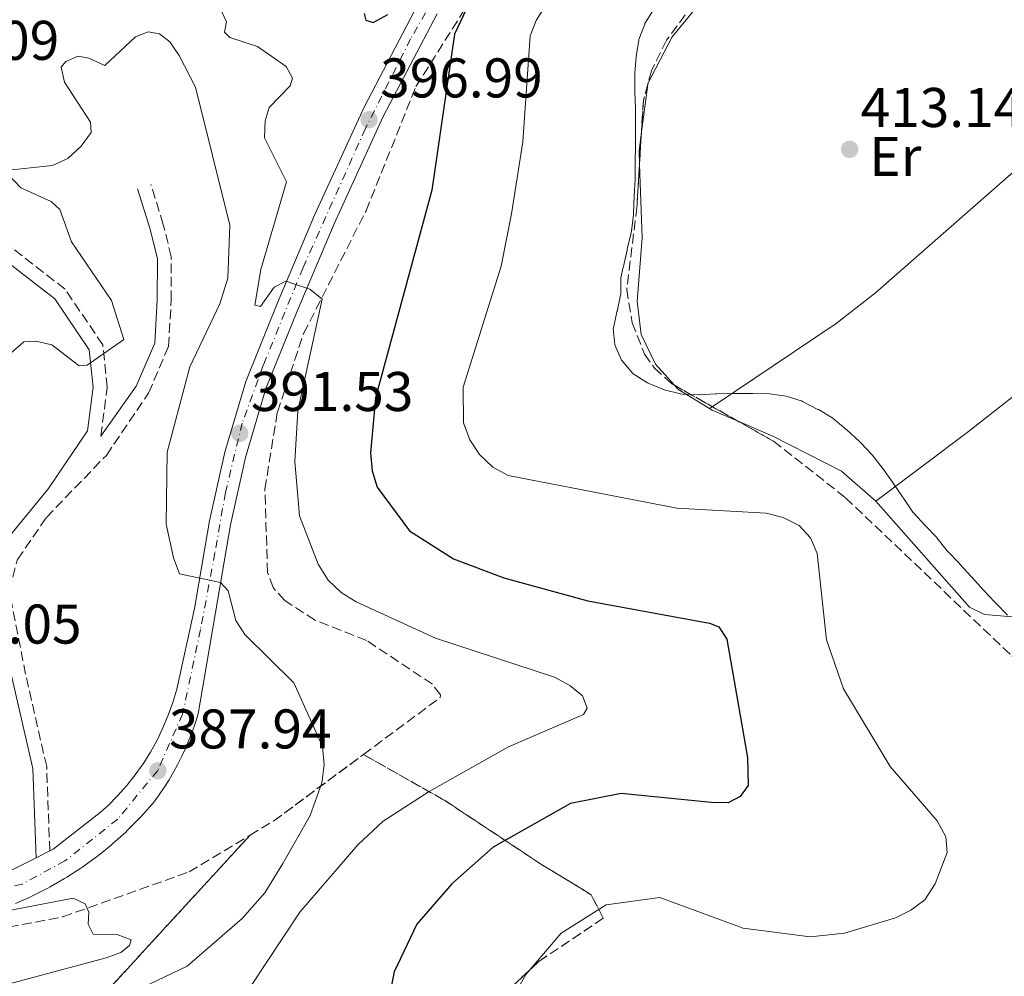
# Model space of a CAD drawing. Units: metres. Extents: x 615222 to 618700, y 4671546 to 4673915.
# Drawn here: x 615442 to 615619, y 4672493 to 4672665 of the extents above; entities that cross this region are included whole.
import ezdxf
from ezdxf.enums import TextEntityAlignment as Align

# ---------------------------------------------------------------- set-up
doc = ezdxf.new("R2010")
doc.units = ezdxf.units.M
doc.header["$MEASUREMENT"] = 0
doc.linetypes.add('DGN Style 3', pattern=[2.435890702152634, 1.739921930109024, -0.6959687720436097])
doc.linetypes.add('DGN Style 4', pattern=[2.7856150101045474, 1.391937544087219, -0.6959687720436097, 0.001739921930109024, -0.6959687720436097])
for name, color, linetype, lineweight in [('Barranco lineal', 142, 'DGN Style 3', 13), ('Camino', 7, 'DGN Style 3', 0), ('Cota de punto acotado terreno', 7, 'Continuous', 0), ('Curva de nivel directora', 30, 'Continuous', 30), ('Curva de nivel intermedia', 30, 'Continuous', 0), ('Eje pista sin pavimentar', 7, 'DGN Style 4', 0), ('Etiqueta de uso rústico', 92, 'Continuous', 0), ('Linea de separación interior de zonas arboladas', 92, 'DGN Style 3', 0), ('Línea de cambio de uso (parcela vista)', 92, 'Continuous', 0), ('Línea de pista sin pavimentar', 7, 'Continuous', 0), ('Margen derecho', 7, 'Continuous', 0), ('Pista sin pavimentar', 9, 'Continuous', 0), ('Punto acotado terreno (símbolo)', 7, 'Continuous', 0), ('Zona arbolada', 92, 'DGN Style 3', 0)]:
    doc.layers.add(name, color=color, linetype=linetype, lineweight=lineweight)
doc.styles.add('Style-Arial', font='arial.ttf')

# ---------------------------------------------------------------- blocks, each defined once
blk = doc.blocks.new('5PATER')
at = {"layer": 'Barranco lineal', "linetype": 'Continuous', "lineweight": 0}
h = blk.add_hatch(color=51, dxfattribs=at)
edge = h.paths.add_edge_path()
edge.add_ellipse((0, 0), major_axis=(-0.1095731443231308, -0.1110710700762829), ratio=0.9994222409660317, start_angle=0, end_angle=360)

msp = doc.modelspace()

# ---------------------------------------------------------------- linework, layer by layer
at = {"layer": 'Camino', "color": 7, "linetype": 'DGN Style 3', "lineweight": 0}
for points in [[(615456.6000000017, 4672590.160000001, 388.7400000000054), (615457.7399999973, 4672598.920000004, 389.8000000000029), (615456.9400000017, 4672606.530000002, 389.9499999999972), (615450.1700000013, 4672616.5, 390.7100000000063), (615440.6900000018, 4672623.86, 393.1399999999995), (615430.1900000009, 4672629.739999999, 393.9199999999984), (615418.0100000014, 4672649.88, 393.4400000000023), (615403.6399999993, 4672664.25, 394.3600000000007), (615390.4299999992, 4672677.880000001, 394.6600000000035), (615384.05, 4672691.489999998, 396.3300000000017), (615382.1900000004, 4672702.460000001, 396.6300000000048), (615381.8399999995, 4672704.199999999, 396.3600000000006)], [(615447.4299999987, 4672515.79, 386.0099999999949), (615446.8799999988, 4672530.88, 386.4600000000065), (615443.1000000013, 4672547.440000002, 385.25), (615440.1499999987, 4672562.530000002, 386.9199999999984), (615441.6499999985, 4672568.039999999, 388.7400000000054), (615446.8200000006, 4672575.570000002, 388.3300000000017), (615457.5799999986, 4672586.700000001, 388.7400000000054), (615465.1700000014, 4672597.870000003, 388.7400000000054), (615468.73, 4672606.230000001, 388.8899999999994), (615469.2199999995, 4672614.52, 389.0399999999937), (615469.2300000006, 4672622.300000001, 388.8899999999994), (615467.7899999989, 4672628.120000001, 389.0399999999937), (615465.5799999983, 4672635.260000003, 389.4199999999984)]]:
    msp.add_polyline3d(points, dxfattribs=at)
at = {"layer": 'Curva de nivel directora', "color": 30, "linetype": 'Continuous', "lineweight": 30, "elevation": 400, "flags": 128}
for points in [[(615525.2599999999, 4672673.380000001), (615520.0499999997, 4672662.240000002), (615515.9799999994, 4672634.260000001), (615505.8799999986, 4672597.01), (615504.9499999988, 4672587.180000002), (615505.2599999994, 4672583.930000002), (615506.1699999992, 4672581.020000001), (615511.9600000005, 4672573.189999999), (615519.8300000007, 4672568.150000001), (615528.8799999986, 4672564.750000001)], [(615503.8099999989, 4672665.940000001), (615504.1299999985, 4672664.720000002), (615505.4400000006, 4672664.300000002), (615508.0699999991, 4672665.760000002)], [(615528.8799999986, 4672564.750000001), (615543.9199999992, 4672560.590000002), (615565.7500000001, 4672556.580000003), (615567.4199999998, 4672555.949999999), (615568.8599999994, 4672553.720000001), (615572.5899999999, 4672532.5), (615572.6900000004, 4672527.52), (615571.28, 4672525.500000002), (615569.1399999987, 4672524.400000001), (615566.0599999987, 4672524.460000002), (615549.9299999997, 4672526.08), (615540.8199999989, 4672524.25), (615526.980000001, 4672516.460000004), (615519.5600000002, 4672509.84), (615513.2500000002, 4672502.610000002), (615509.1899999989, 4672494.080000003), (615507.3200000003, 4672484.430000001)]]:
    msp.add_lwpolyline(points, dxfattribs=at)
at = {"layer": 'Curva de nivel intermedia', "color": 30, "linetype": 'Continuous', "lineweight": 0, "flags": 128}
for points, elevation in [([(615536.3500000008, 4672667.369999998), (615534.650000002, 4672664.699999999), (615533.5700000003, 4672661.899999999), (615532.2800000005, 4672642.949999999)], 405.0000000000001), ([(615555.7900000003, 4672666.689999999), (615554.190000002, 4672664.149999999), (615554.1500000019, 4672664.050000002), (615553.07, 4672661.249999999), (615553.060000001, 4672661.179999999), (615552.6200000007, 4672658.220000001), (615552.6200000007, 4672658.210000001), (615552.3700000005, 4672655.220000001), (615552.3700000005, 4672654.890000001), (615552.3900000005, 4672651.890000001), (615552.3900000005, 4672651.81), (615552.5100000012, 4672648.81), (615552.5200000001, 4672648.699999998), (615552.5100000012, 4672645.699999998), (615552.5100000012, 4672645.59), (615552.4800000021, 4672642.59), (615552.4700000009, 4672642.300000001), (615552.4400000018, 4672639.300000002), (615552.4400000018, 4672639.279999999), (615552.4100000006, 4672636.279999999), (615552.4100000006, 4672636.239999999), (615552.280000001, 4672633.239999999), (615552.280000001, 4672633.159999999), (615552.1300000012, 4672630.159999999), (615552.12, 4672629.869999999), (615551.7700000014, 4672626.890000001), (615551.6999999998, 4672626.579999999), (615551.0200000004, 4672623.659999999)], 410.0000000000001), ([(615478.2800000008, 4672666.26), (615479.1100000001, 4672664.409999999), (615478.7600000014, 4672662.609999999), (615479.7600000005, 4672661.600000001), (615484.6900000013, 4672659.999999999), (615489.8500000001, 4672656.409999999), (615490.9600000011, 4672654.34), (615490.5499999997, 4672652.949999999), (615486.8000000013, 4672649.050000001), (615486.0400000013, 4672646.669999998), (615485.9500000019, 4672643.66), (615489.9100000005, 4672635.74), (615485.3200000017, 4672620.029999999), (615484.1900000006, 4672613.659999999), (615485.2099999998, 4672613.390000001), (615487.6799999997, 4672616.849999999), (615489.7800000008, 4672617.96), (615494.0999999992, 4672616.5), (615496.3000000009, 4672614.71), (615491.900000002, 4672594.699999998), (615491.3900000001, 4672585.579999999), (615492.2500000007, 4672575.84), (615495.57, 4672567.199999998), (615497.3500000014, 4672564.3), (615499.6700000016, 4672562.109999999), (615502.4000000006, 4672560.439999999)], 395.0000000000001), ([(615440.6100000013, 4672637.88), (615447.9000000004, 4672638.680000001), (615450.6500000019, 4672639.949999999), (615453.05, 4672642.149999999), (615454.8300000015, 4672644.569999999), (615454.750000001, 4672646.470000001), (615450.0599999994, 4672653.62), (615449.4600000004, 4672656.310000001), (615450.320000001, 4672657.319999999), (615452.5200000004, 4672658.269999999), (615454.4400000004, 4672657.909999999), (615457.3000000014, 4672656.609999998), (615462.790000001, 4672661.720000001), (615465.0700000009, 4672662.63), (615467.0900000016, 4672662.279999999), (615468.9500000011, 4672660.84), (615470.67, 4672658.380000001), (615473.6000000003, 4672652.71), (615479.7600000005, 4672627.949999998), (615479.3700000015, 4672618.500000001), (615477.9400000012, 4672613.869999999), (615472.5400000009, 4672602.589999998), (615468.4900000007, 4672587.3), (615468.3299999998, 4672574.359999998), (615469.6300000007, 4672568.31), (615470.7200000014, 4672565.470000001), (615478.0300000005, 4672563.88), (615479.4299999997, 4672562.390000001), (615480.810000001, 4672557.069999999), (615482.4400000006, 4672554.560000001), (615491.2000000002, 4672545.909999998), (615496.3500000001, 4672534.489999999), (615496.6699999997, 4672531.220000002), (615496.2600000006, 4672527.96), (615494.1300000005, 4672522.130000001), (615489.24, 4672513.499999999), (615485.99, 4672508.25), (615481.950000001, 4672503.659999999), (615472.0900000016, 4672495.09), (615457.6800000013, 4672488.21)], 390), ([(615532.2800000005, 4672642.949999999), (615530.250000001, 4672629.980000001), (615528.4000000004, 4672620.630000001), (615521.5700000018, 4672598.9), (615521.65, 4672592.55), (615522.8000000013, 4672589.479999999), (615524.5400000003, 4672586.83), (615526.8899999993, 4672584.609999998), (615529.6600000008, 4672583.09), (615559.9000000008, 4672577.220000002), (615575.9200000003, 4672576.32), (615578.9800000002, 4672575.539999999), (615581.8400000012, 4672574.119999999), (615583.8600000018, 4672571.899999999), (615585.050000001, 4672569.099999999), (615586.7200000007, 4672553.59), (615589.7800000006, 4672544.859999998), (615598.1400000001, 4672530.88), (615606.6200000005, 4672521.149999999), (615608.1700000018, 4672518.319999999), (615608.3900000007, 4672515.49), (615606.2500000016, 4672509.88), (615604.3600000007, 4672507.019999999), (615601.890000001, 4672505.15), (615599.1000000013, 4672503.749999999), (615589.9600000016, 4672501.02), (615583.8300000007, 4672500.34), (615571.7899999997, 4672501.9), (615556.8400000008, 4672507.41), (615547.2400000007, 4672506.119999998), (615539.1700000016, 4672501.04), (615532.8000000013, 4672493.59), (615529.7100000001, 4672488.09)], 405.0000000000001), ([(615438.07, 4672603.02), (615442.7600000015, 4672607.07), (615444.9100000019, 4672607.199999999), (615447.8300000011, 4672606.539999999), (615452.7100000003, 4672602.74), (615454.140000001, 4672602.869999998), (615460.7400000015, 4672607.45), (615458.5100000007, 4672614.449999998), (615451.3500000014, 4672624.969999999), (615449.2600000014, 4672630.759999998), (615447.7100000002, 4672632.23), (615442.2600000009, 4672634.67), (615440.0999999995, 4672636.919999998)], 390), ([(615551.0200000004, 4672623.659999999), (615550.9900000013, 4672623.489999999), (615550.3299999996, 4672620.56), (615550.3000000005, 4672620.430000001), (615549.8899999993, 4672618.539999999), (615549.8500000013, 4672615.539999999), (615549.8200000002, 4672615.4), (615549.1800000007, 4672612.470000001), (615549.1699999997, 4672612.430000001), (615548.5199999991, 4672609.5), (615548.5100000004, 4672609.49), (615548.7600000005, 4672606.5), (615549.99, 4672603.769999999), (615550.0700000003, 4672603.65), (615552.0199999994, 4672601.369999998), (615552.1, 4672601.300000001), (615554.6300000001, 4672599.699999998), (615554.770000001, 4672599.630000001), (615557.5400000003, 4672598.480000001), (615557.640000001, 4672598.449999999), (615560.5500000011, 4672597.74), (615560.8799999997, 4672597.699999998), (615563.8800000015, 4672597.57), (615563.9300000007, 4672597.57), (615566.9200000013, 4672597.720000001), (615567.1000000002, 4672597.720000001), (615570.1, 4672597.779999998), (615570.1800000003, 4672597.779999998), (615573.1799999999, 4672597.77), (615573.5100000007, 4672597.77), (615576.5100000004, 4672597.710000001), (615576.5199999993, 4672597.710000001), (615579.5000000009, 4672597.34), (615579.53, 4672597.329999999), (615582.3799999999, 4672596.399999999), (615582.4300000013, 4672596.369999998), (615585.1000000001, 4672595.009999999), (615585.2900000003, 4672594.91), (615587.8700000017, 4672593.38), (615587.9299999998, 4672593.33), (615590.240000001, 4672591.42), (615590.4600000001, 4672591.23), (615592.6700000007, 4672589.199999999), (615592.8700000019, 4672588.999999999), (615594.9200000016, 4672586.810000001), (615594.9400000017, 4672586.779999999), (615596.7900000003, 4672584.42), (615596.8500000006, 4672584.350000001), (615598.5600000004, 4672581.88), (615598.6900000002, 4672581.699999998), (615600.4000000021, 4672579.239999999), (615600.5600000009, 4672579.01), (615602.2500000007, 4672576.54), (615602.4000000004, 4672576.329999999), (615604.4200000011, 4672574.119999999), (615604.4299999999, 4672574.11), (615606.5100000009, 4672571.949999998), (615606.530000001, 4672571.929999999), (615608.4100000008, 4672569.590000001), (615608.4700000011, 4672569.519999999), (615610.530000002, 4672567.34), (615610.6900000006, 4672567.17), (615612.7100000014, 4672564.949999998), (615612.85, 4672564.800000001), (615614.8400000016, 4672562.560000001), (615614.8800000016, 4672562.519999999), (615616.9699999993, 4672560.359999999), (615617.1300000002, 4672560.199999998), (615619.1900000012, 4672558.019999999)], 410.0000000000001), ([(615502.4000000006, 4672560.439999999), (615516.6200000008, 4672553.929999999), (615537.9500000012, 4672546.939999999), (615540.6900000017, 4672545.449999998), (615543.0099999994, 4672543.57), (615543.8299999997, 4672541.369999999), (615543.1600000014, 4672540.210000001), (615529.7000000011, 4672534.42), (615515.480000001, 4672526.4), (615507.2500000009, 4672521.099999998), (615502.7000000002, 4672516.849999999), (615492.310000001, 4672504.800000002), (615483.5100000012, 4672491.539999999)], 395.0000000000001), ([(615437.9400000003, 4672504.649999999), (615451.6100000006, 4672507.289999999), (615453.7699999998, 4672506.279999999), (615454.4500000017, 4672504.770000001), (615454.3100000008, 4672502.630000001), (615455.2400000006, 4672500.81), (615459.5299999999, 4672500.779999998), (615462.0600000002, 4672499.819999999), (615461.7200000003, 4672498.8), (615460.2000000004, 4672497.529999998), (615457.5400000005, 4672496.619999998), (615405.1400000012, 4672482.539999999)], 385)]:
    msp.add_lwpolyline(points, dxfattribs=dict(at, elevation=elevation))
at = {"layer": 'Eje pista sin pavimentar', "color": 7, "linetype": 'DGN Style 4', "lineweight": 0}
msp.add_polyline3d([(615522.03, 4672678.56, 400.1199999999954), (615512.1599999995, 4672661.399999999, 398.6399999999994), (615504.0500000003, 4672645.289999999, 396.8999999999942), (615492.8599999987, 4672620.36, 395.2899999999937), (615485.7899999988, 4672602.989999998, 393.4900000000052), (615481.9499999988, 4672592.49, 391.8399999999966), (615478.9299999991, 4672580.010000004, 391.2299999999959), (615477.0599999982, 4672569.190000002, 390.4400000000024), (615474.480000001, 4672555.469999999, 389.520000000004), (615471.2600000001, 4672540.289999999, 388.3300000000017), (615466.7899999976, 4672530.2, 387.9299999999931), (615459.6200000015, 4672521.460000004, 387.3200000000071), (615450.16, 4672513.980000001, 385.8099999999977), (615442.4699999989, 4672509.820000002, 385.3200000000069), (615434.8299999967, 4672508.020000001, 384.7700000000041)], dxfattribs=at)
at = {"layer": 'Linea de separación interior de zonas arboladas', "color": 92, "linetype": 'DGN Style 3', "lineweight": 0}
msp.add_polyline3d([(615503.7000000002, 4672533.060000001, 391.2299999999959), (615518.3200000003, 4672524.779999999, 393.6600000000035), (615535.54, 4672513.41, 403.6699999999983), (615544.5300000003, 4672507.91, 405.1900000000023), (615546.7100000001, 4672503.689999999, 406.1000000000058), (615535.1699999999, 4672495.960000001, 405.1900000000023), (615515.0300000003, 4672477.039999999, 402.7599999999948), (615496.0300000003, 4672457.710000001, 401.2400000000052), (615481.25, 4672440.57, 400.3300000000018), (615463.6699999999, 4672434.869999999, 399.4199999999983), (615450.54, 4672441.980000001, 397.8999999999942), (615444.79, 4672456.9, 396.3899999999995), (615446.9400000004, 4672468.99, 395.1699999999983), (615453.3700000001, 4672485.930000001, 393.0500000000029), (615483.3499999996, 4672518.57, 388.7200000000012)], dxfattribs=at)
at = {"layer": 'Línea de cambio de uso (parcela vista)', "color": 92, "linetype": 'Continuous', "lineweight": 0, "extrusion": (-0.06018095671762394, 0.0002701492265326583, 0.9981874470598932), "elevation": -35372.73087889575, "flags": 128}
msp.add_lwpolyline([(-4675396.766683065, 593540.1826863041), (-4675377.84725009, 593524.729448589), (-4675369.455641481, 593520.4390980748)], dxfattribs=at)
at = {"layer": 'Línea de cambio de uso (parcela vista)', "color": 92, "linetype": 'Continuous', "lineweight": 0, "extrusion": (-0.0004352957456493151, -0.003292033278401771, 0.9999944865020547), "elevation": -15240.11076437269, "flags": 128}
msp.add_lwpolyline([(615554.8071141326, 4672628.358782246), (615553.6860018761, 4672619.880136303)], dxfattribs=at)
at = {"layer": 'Línea de cambio de uso (parcela vista)', "color": 92, "linetype": 'Continuous', "lineweight": 0, "extrusion": (-0.07312269842803781, 0.006653640112709806, 0.9973007570677228), "elevation": -13511.60488618117, "flags": 128}
msp.add_lwpolyline([(-4709209.211170305, 189111.9520930978), (-4709209.151007273, 189111.9275782171), (-4709209.050122952, 189111.9234924036)], dxfattribs=at)
at = {"layer": 'Línea de cambio de uso (parcela vista)', "color": 92, "linetype": 'Continuous', "lineweight": 0, "extrusion": (-0.1450192215667215, 0.01585618514255422, 0.9893017774010655), "elevation": -14770.82758812941, "flags": 128}
msp.add_lwpolyline([(-4711867.145374173, 102980.4475005254), (-4711863.745603599, 102980.3700414527), (-4711861.265729739, 102980.7319741107)], dxfattribs=at)
at = {"layer": 'Línea de cambio de uso (parcela vista)', "color": 92, "linetype": 'Continuous', "lineweight": 0, "extrusion": (0.04109936621651499, -0.02778188241629156, 0.9987687465604881), "elevation": -104105.4001328748, "flags": 128}
msp.add_lwpolyline([(4215866.128862541, 2104217.741360111), (4215865.911846769, 2104216.868523623), (4215866.233226462, 2104210.172073712)], dxfattribs=at)
at = {"layer": 'Línea de cambio de uso (parcela vista)', "color": 92, "linetype": 'Continuous', "lineweight": 0, "extrusion": (-0.1176818839226769, -0.07889469257671429, 0.9899124212169658), "elevation": -440679.2601560709, "flags": 128}
msp.add_lwpolyline([(-3538345.03714546, 3081880.303925398), (-3538345.03714546, 3081879.729393754)], dxfattribs=at)
at = {"layer": 'Línea de cambio de uso (parcela vista)', "color": 92, "linetype": 'Continuous', "lineweight": 0, "extrusion": (0.07478111429520064, 0.0278941945518407, 0.9968097606138658), "elevation": 176778.8951181866, "flags": 128}
msp.add_lwpolyline([(4162809.341062645, -2202687.924163742), (4162808.901288721, -2202688.272472837), (4162805.416107813, -2202691.909671762)], dxfattribs=at)
at = {"layer": 'Línea de cambio de uso (parcela vista)', "color": 92, "linetype": 'Continuous', "lineweight": 0}
for points in [[(615728.6200000001, 4672729.560000001, 414.6900000000023), (615704.5099999999, 4672707.9, 415.179999999993), (615637.7300000006, 4672652.850000001, 413.929999999993), (615595.5599999996, 4672615.83, 413.3899999999995), (615588.4900000002, 4672610.33, 412.6600000000035), (615566.2633999997, 4672595.427400001, 408.8414000000048)], [(615595.5899999999, 4672578.480000001, 408.7599999999948), (615612.2199999997, 4672590.980000001, 411.9600000000065), (615621.6399999997, 4672598.369999999, 412.5200000000041), (615657.3600000005, 4672627.99, 411.8699999999953), (615687.4699999997, 4672653.930000001, 412.5399999999936), (615715.75, 4672676.220000001, 411.8800000000047), (615748.5700000003, 4672706.600000001, 412.1000000000058)], [(615553.2063999996, 4672638.855900001, 410.3828000000067), (615553.6600000003, 4672625.710000001, 410.6600000000035), (615552.7599999999, 4672614.27, 410.2700000000041), (615553.4800000006, 4672608.359999999, 410.0599999999977), (615556.0499999998, 4672603.060000001, 409.8500000000058), (615559.4693, 4672599.257999999, 409.6033000000025)], [(615570.8849999999, 4672592.821699999, 408.9097000000039), (615577.2400000002, 4672590.07, 408.5099999999948), (615589.4400000004, 4672583.84, 408.5200000000041), (615595.5899999999, 4672578.480000001, 408.7599999999948)], [(615595.5899999999, 4672578.480000001, 408.7599999999948), (615612.3899999997, 4672559.460000001, 409.9100000000035), (615615.1100000005, 4672558.180000001, 410.0299999999988), (615620.0800000001, 4672557.74, 410.1000000000058)]]:
    msp.add_polyline3d(points, dxfattribs=at)
at = {"layer": 'Línea de pista sin pavimentar', "color": 7, "linetype": 'Continuous', "lineweight": 0, "extrusion": (-0.02260866256334874, -0.01148814154151804, 0.9996783837720103), "elevation": -67208.10983666361, "flags": 128}
msp.add_lwpolyline([(-3886791.409922968, 2664488.76737858), (-3886791.409922968, 2664491.527632192)], dxfattribs=at)
at = {"layer": 'Línea de pista sin pavimentar', "color": 7, "linetype": 'Continuous', "lineweight": 0}
for points in [[(615447.4299999987, 4672515.79, 384.9799999999959), (615448.0700000002, 4672516.109999999, 384.9900000000054), (615456.4499999998, 4672522.63, 387.0800000000018), (615457.8899999993, 4672523.920000004, 387.1999999999972), (615459.6099999981, 4672525.66, 387.3399999999966), (615461.2399999975, 4672527.489999998, 387.4900000000052), (615462.760000002, 4672529.410000001, 387.6300000000047), (615464.1799999991, 4672531.410000001, 387.770000000004), (615465.489999999, 4672533.480000001, 387.8999999999942), (615466.6700000013, 4672535.620000003, 388.0299999999988), (615467.7399999974, 4672537.830000003, 388.1499999999942), (615468.6900000018, 4672540.090000001, 388.2700000000042), (615469.5100000022, 4672542.399999999, 388.3800000000047), (615470.1999999986, 4672544.750000001, 388.4900000000054), (615473.3900000004, 4672559.25, 389.8500000000058), (615476.0799999969, 4672574.980000001, 390.7599999999948), (615478.8500000008, 4672587.290000001, 391.820000000007), (615482.6000000014, 4672599.960000002, 393.0399999999935), (615488.2899999977, 4672614.030000002, 394.7799999999989), (615494.9200000018, 4672629.75, 395.9199999999984), (615503.8299999967, 4672649.149999999, 397.3600000000005), (615513.5599999987, 4672667.760000002, 399.179999999993)], [(615441.2799999996, 4672506.350000002, 385.550000000003), (615444.02, 4672507.56, 385.7899999999935), (615444.4299999991, 4672507.75, 385.8300000000019), (615447.1000000001, 4672509.100000001, 386.0800000000019), (615447.5000000001, 4672509.320000002, 386.1199999999953), (615450.1000000018, 4672510.81, 386.3600000000007), (615450.4899999986, 4672511.050000001, 386.3899999999995), (615452.9999999988, 4672512.670000002, 386.6300000000047), (615453.3799999988, 4672512.930000001, 386.6699999999984), (615455.7999999993, 4672514.690000002, 386.8999999999943), (615456.1599999992, 4672514.970000001, 386.929999999993), (615458.4799999993, 4672516.850000001, 387.1600000000036), (615458.829999998, 4672517.149999999, 387.1900000000023), (615461.0499999998, 4672519.149999999, 387.4100000000035), (615461.3899999995, 4672519.469999999, 387.4499999999971), (615463.4899999984, 4672521.59, 387.6600000000035), (615463.8099999981, 4672521.920000004, 387.6900000000024), (615465.8199999997, 4672524.16, 387.8899999999994), (615466.1000000013, 4672524.489999999, 387.9199999999984), (615467.0599999981, 4672525.800000001, 387.9600000000063), (615467.9699999976, 4672527.140000002, 388.0000000000001), (615468.8299999982, 4672528.510000003, 388.0299999999988), (615469.6499999985, 4672529.910000001, 388.0700000000071), (615470.4299999987, 4672531.330000003, 388.1100000000007), (615471.1499999984, 4672532.780000002, 388.1600000000036), (615471.829999998, 4672534.25, 388.1999999999972), (615472.4499999993, 4672535.739999998, 388.2400000000052), (615473.0300000004, 4672537.260000003, 388.2899999999936), (615473.5500000013, 4672538.79, 388.3300000000017), (615474.0300000017, 4672540.340000001, 388.3800000000047), (615479.8299999975, 4672574.239999999, 390.7599999999948), (615482.5399999989, 4672586.330000003, 391.820000000007), (615486.2100000012, 4672598.699999999, 393.0399999999935), (615491.8199999994, 4672612.580000003, 394.7799999999989), (615498.420000002, 4672628.210000004, 395.9199999999984), (615507.2600000021, 4672647.460000002, 397.3600000000005), (615516.899999998, 4672665.899999999, 399.179999999993)], [(615360.9899999974, 4672491.859999999, 378.0700000000069), (615363.769999998, 4672493.430000001, 378.3399999999966), (615366.6, 4672494.870000003, 378.6399999999995), (615369.4999999991, 4672496.2, 378.9600000000065), (615372.4400000006, 4672497.41, 379.3099999999977), (615385.199999999, 4672501.320000002, 379.8399999999965), (615401.6799999991, 4672505.449999999, 381.5099999999949), (615421.6999999996, 4672508.440000002, 383.7100000000066), (615431.2999999997, 4672510.13, 384.3899999999994), (615433.0599999987, 4672510.56, 384.5899999999966), (615440.7899999979, 4672512.41, 384.800000000003), (615444.9699999976, 4672514.54, 384.9100000000035)]]:
    msp.add_polyline3d(points, dxfattribs=at)
at = {"layer": 'Margen derecho', "color": 7, "linetype": 'Continuous', "lineweight": 0}
for points in [[(615444.9699999976, 4672514.54, 386.0099999999949), (615444.3900000011, 4672530.550000001, 386.4600000000065), (615440.6600000005, 4672546.930000001, 385.25), (615437.5899999995, 4672562.63, 386.9199999999984), (615440.199999998, 4672572.219999999, 387.9799999999959), (615447.1900000017, 4672580.739999999, 388.5899999999965), (615454.199999999, 4672591.07, 388.5899999999965), (615455.2299999994, 4672598.949999999, 389.8000000000029), (615454.5199999987, 4672605.649999999, 389.9499999999972), (615448.3299999972, 4672614.770000001, 390.7100000000063), (615439.2999999992, 4672621.770000001, 393.1399999999995), (615428.0899999999, 4672628.050000002, 394.0500000000029), (615418.4299999994, 4672634.38, 393.8999999999943), (615408.0300000013, 4672642.45, 393.75), (615396.2099999995, 4672648.530000002, 393.8999999999943), (615382.3700000015, 4672653.170000004, 394.0500000000029), (615367.0899999995, 4672655.899999999, 394.0500000000029), (615357.2999999993, 4672656.720000001, 392.9900000000054), (615348.9100000008, 4672659.61, 392.6900000000023), (615341.2499999986, 4672666.789999999, 391.929999999993), (615335.8099999982, 4672678.590000001, 391.7799999999988), (615331.1499999978, 4672686.220000001, 390.7100000000063)], [(615456.6000000017, 4672590.160000001, 388.7400000000054), (615462.9600000009, 4672599.080000004, 388.7400000000054), (615466.2600000022, 4672606.809999999, 388.8899999999994), (615466.7199999982, 4672614.590000002, 389.0399999999937), (615466.7299999994, 4672621.99, 388.8899999999994), (615465.3799999994, 4672627.45, 389.0399999999937), (615463.1900000012, 4672634.520000001, 389.4199999999984)]]:
    msp.add_polyline3d(points, dxfattribs=at)
at = {"layer": 'Pista sin pavimentar', "color": 9, "linetype": 'Continuous', "lineweight": 0}
for points in [[(615440.7899999984, 4672512.409999999, 384.8000000000029), (615444.9699999982, 4672514.539999999, 384.9100000000035), (615447.4299999991, 4672515.789999999, 386.0099999999948), (615448.0700000006, 4672516.109999998, 384.9900000000052), (615456.4500000003, 4672522.63, 387.0800000000018), (615457.8899999998, 4672523.920000004, 387.1999999999971), (615459.6099999986, 4672525.659999999, 387.3399999999965), (615461.239999998, 4672527.489999998, 387.4900000000052), (615462.7600000025, 4672529.41, 387.6300000000047), (615464.1799999997, 4672531.410000001, 387.7700000000041), (615465.4899999994, 4672533.480000001, 387.8999999999942), (615466.6700000018, 4672535.620000003, 388.0299999999988), (615467.739999998, 4672537.830000003, 388.1499999999942), (615468.6900000024, 4672540.09, 388.2700000000041), (615469.5100000027, 4672542.399999999, 388.3800000000047), (615470.199999999, 4672544.75, 388.4900000000052), (615473.3900000007, 4672559.25, 389.8500000000058), (615476.0799999974, 4672574.980000001, 390.7599999999948), (615478.8500000013, 4672587.29, 391.820000000007), (615482.6000000021, 4672599.960000002, 393.0399999999936), (615488.2899999982, 4672614.030000002, 394.7799999999988), (615494.9200000024, 4672629.75, 395.9199999999983), (615503.8299999972, 4672649.149999999, 397.3600000000006), (615513.5599999991, 4672667.760000001, 399.179999999993)], [(615516.8999999985, 4672665.899999999, 399.179999999993), (615507.2600000027, 4672647.460000001, 397.3600000000006), (615498.4200000025, 4672628.210000002, 395.9199999999983), (615491.8199999998, 4672612.580000001, 394.7799999999988), (615486.2100000017, 4672598.699999998, 393.0399999999936), (615482.5399999993, 4672586.330000001, 391.820000000007), (615479.8299999981, 4672574.239999999, 390.7599999999948), (615474.0300000022, 4672540.34, 388.3800000000047), (615473.5500000018, 4672538.789999999, 388.3300000000018), (615473.0300000008, 4672537.260000003, 388.2899999999936), (615472.4499999997, 4672535.739999998, 388.2400000000052), (615471.8299999983, 4672534.249999999, 388.1999999999971), (615471.1499999989, 4672532.780000002, 388.1600000000035), (615470.4299999991, 4672531.330000003, 388.1100000000006), (615469.6499999991, 4672529.910000001, 388.070000000007), (615468.8299999987, 4672528.510000002, 388.0299999999988), (615467.9699999982, 4672527.140000002, 388), (615467.0599999984, 4672525.800000001, 387.9600000000065), (615466.1000000018, 4672524.489999998, 387.9199999999983), (615465.8200000002, 4672524.16, 387.8899999999995), (615463.8099999985, 4672521.920000004, 387.6900000000023), (615463.489999999, 4672521.59, 387.6600000000035), (615461.39, 4672519.469999998, 387.4499999999971), (615461.0500000003, 4672519.149999999, 387.4100000000035), (615458.8299999986, 4672517.149999998, 387.1900000000023), (615458.48, 4672516.850000001, 387.1600000000035), (615456.1599999998, 4672514.969999999, 386.929999999993), (615455.7999999998, 4672514.690000001, 386.8999999999942), (615453.3799999993, 4672512.930000001, 386.6699999999983), (615452.9999999992, 4672512.670000001, 386.6300000000047), (615450.4899999991, 4672511.050000001, 386.3899999999995), (615450.1000000024, 4672510.809999999, 386.3600000000006), (615447.5000000006, 4672509.32, 386.1199999999953), (615447.1000000006, 4672509.100000001, 386.0800000000018), (615444.4299999995, 4672507.749999999, 385.8300000000018), (615444.0200000005, 4672507.559999999, 385.7899999999936), (615441.2800000003, 4672506.350000002, 385.5500000000029)]]:
    msp.add_polyline3d(points, dxfattribs=at)
at = {"layer": 'Zona arbolada', "color": 92, "linetype": 'DGN Style 3', "lineweight": 0, "extrusion": (-0.00579582406690715, -0.01533082899403596, 0.999865678031675), "elevation": -74792.5209609155, "flags": 128}
msp.add_lwpolyline([(615546.7269242337, 4672055.657522842), (615545.9498578922, 4672052.807287871), (615545.605051845, 4672047.177926286)], dxfattribs=at)
at = {"layer": 'Zona arbolada', "color": 92, "linetype": 'DGN Style 3', "lineweight": 0, "extrusion": (-0.004339621542836099, -0.01592540202449674, 0.9998637653476714), "elevation": -76674.38303738064, "flags": 128}
msp.add_lwpolyline([(-634589.7616524477, 4669476.861729913), (-634589.761652448, 4669476.698153845)], dxfattribs=at)
at = {"layer": 'Zona arbolada', "color": 92, "linetype": 'DGN Style 3', "lineweight": 0, "extrusion": (-0.000954921575068803, -0.0156152135012703, 0.9998776191275087), "elevation": -73141.50903614133, "flags": 128}
msp.add_lwpolyline([(615553.6772036535, 4672072.252865562), (615553.3178158577, 4672066.376749118)], dxfattribs=at)
at = {"layer": 'Zona arbolada', "color": 92, "linetype": 'DGN Style 3', "lineweight": 0, "extrusion": (0.0674106775647845, -0.03800699745239274, 0.9970011377600883), "elevation": -135688.0531072706, "flags": 128}
msp.add_lwpolyline([(4372557.590786496, 1753404.209297845), (4372557.590786496, 1753396.386267721)], dxfattribs=at)
at = {"layer": 'Zona arbolada', "color": 92, "linetype": 'DGN Style 3', "lineweight": 0, "extrusion": (0.06740834257363607, -0.03800543498782489, 0.9970013551961008), "elevation": -135682.1895953733, "flags": 128}
msp.add_lwpolyline([(4372562.460027858, 1753384.697223936), (4372562.460027858, 1753379.375716791)], dxfattribs=at)
at = {"layer": 'Zona arbolada', "color": 92, "linetype": 'DGN Style 3', "lineweight": 0, "extrusion": (-0.4247416686984783, 0.4616104783853483, 0.7787876996435436), "elevation": 1895764.837581599, "flags": 128}
msp.add_lwpolyline([(-3616725.309252631, -2353003.062094476), (-3616730.227261588, -2353001.770820721), (-3616750.095778455, -2352999.060740001)], dxfattribs=at)
at = {"layer": 'Zona arbolada', "color": 92, "linetype": 'DGN Style 3', "lineweight": 0}
for points in [[(615503.7000000002, 4672533.060000001, 391.2299999999959), (615517.4800000006, 4672543.279999999, 392.6900000000023), (615517.5, 4672543.75, 392.7299999999959), (615516.0800000001, 4672545.66, 392.7899999999936), (615504.2300000006, 4672553.52, 393.6399999999995), (615495.0099999999, 4672557.130000001, 392.8800000000047), (615489.5700000003, 4672560.680000001, 393.1199999999953), (615487.5099999999, 4672562.980000001, 393.2700000000041), (615486.5, 4672565.689999999, 393.3399999999965), (615486.0199999996, 4672580.65, 392.8800000000047), (615488.2599999999, 4672594.470000001, 393.6000000000058), (615492.9699999997, 4672608.560000001, 395.5899999999965), (615504.1600000003, 4672630.550000001, 396.9799999999959), (615513.1200000001, 4672652.82, 397.8399999999965), (615536.5300000003, 4672690.01, 401.679999999993), (615540.5099999999, 4672701.09, 402.5299999999988), (615542.3200000003, 4672703.539999999, 402.7400000000052), (615544.8600000005, 4672705.74, 403.1399999999995), (615547.5, 4672707.189999999, 403.8000000000029), (615550.1900000004, 4672707.859999999, 404.6300000000047), (615556.2100000001, 4672707.59, 406.7299999999959), (615558.8899999997, 4672706.42, 407.2899999999936), (615561.4808, 4672700.811100001, 408.1230000000069)], [(615564.4666999998, 4672694.085999999, 409.4603999999963), (615568.0099999999, 4672685.24, 412.3000000000029), (615569, 4672682.49, 412.6100000000006), (615569.6299999999, 4672679.439999999, 412.5599999999977), (615569.1799999997, 4672676.359999999, 412.3800000000047), (615568.6699999999, 4672675.470000001, 412.3000000000029), (615558.04, 4672661.130000001, 410.9900000000052), (615555.3600000005, 4672655.680000001, 410.8699999999953), (615554.7297999999, 4672653.367699999, 410.8309000000008)], [(615515.0300000003, 4672477.039999999, 402.7599999999948), (615535.1699999999, 4672495.960000001, 405.1900000000023), (615546.7100000001, 4672503.689999999, 406.1000000000058), (615544.5300000003, 4672507.91, 405.1900000000023), (615535.54, 4672513.41, 403.6699999999983), (615518.3200000003, 4672524.779999999, 393.6600000000035), (615503.7000000002, 4672533.060000001, 391.2299999999959), (615517.4800000006, 4672543.279999999, 392.6900000000023), (615517.5, 4672543.75, 392.7299999999959), (615516.0800000001, 4672545.66, 392.7899999999936), (615504.2300000006, 4672553.52, 393.6399999999995), (615495.0099999999, 4672557.130000001, 392.8800000000047), (615489.5700000003, 4672560.680000001, 393.1199999999953), (615487.5099999999, 4672562.980000001, 393.2700000000041), (615486.5, 4672565.689999999, 393.3399999999965), (615486.0199999996, 4672580.65, 392.8800000000047), (615488.2599999999, 4672594.470000001, 393.6000000000058), (615492.9699999997, 4672608.560000001, 395.5899999999965), (615504.1600000003, 4672630.550000001, 396.9799999999959), (615513.1200000001, 4672652.82, 397.8399999999965), (615536.5300000003, 4672690.01, 401.679999999993)], [(615568.6699999999, 4672675.470000001, 412.3000000000029), (615558.04, 4672661.130000001, 410.9900000000052), (615555.3600000005, 4672655.680000001, 410.8699999999953), (615553.9100000003, 4672650.359999999, 410.7799999999988), (615552.7400000002, 4672631.230000001, 410.4799999999959), (615550.9100000003, 4672616.470000001, 410.0299999999988), (615551.9199999999, 4672610.449999999, 409.9600000000065), (615554.1200000001, 4672604.850000001, 409.75), (615555.8899999997, 4672602.359999999, 409.6199999999953), (615559.04, 4672599.5, 409.3999999999942), (615577.2199999997, 4672589.25, 407.7799999999988), (615590.1699999999, 4672579.109999999, 408.3300000000018), (615619.9600000001, 4672550.76, 408.8800000000047)], [(615553.2063999996, 4672638.855900001, 410.5996000000014), (615552.7400000002, 4672631.230000001, 410.4799999999959), (615550.9100000003, 4672616.470000001, 410.0299999999988), (615551.9199999999, 4672610.449999999, 409.9600000000065), (615554.1200000001, 4672604.850000001, 409.75), (615555.8899999997, 4672602.359999999, 409.6199999999953), (615559.04, 4672599.5, 409.3999999999942), (615559.4693, 4672599.257999999, 409.3616999999941)], [(615570.8849999999, 4672592.821699999, 408.3445000000065), (615577.2199999997, 4672589.25, 407.7799999999988), (615590.1699999999, 4672579.109999999, 408.3300000000018), (615619.9600000001, 4672550.76, 408.8800000000047), (615623.0904000001, 4672547.944599999, 408.7565000000032)], [(615373.6900000004, 4672488.949999999, 379.4400000000023), (615388, 4672493.609999999, 380.3999999999942), (615402.6100000005, 4672496.4, 381.6399999999995), (615432.9100000003, 4672500.76, 385.5899999999965), (615449.7800000003, 4672503.939999999, 384.5299999999988), (615472.4400000004, 4672512.01, 386.6699999999983), (615483.3499999996, 4672518.57, 388.7200000000012), (615453.3700000001, 4672485.930000001, 393.0500000000029)], [(615373.6900000004, 4672488.949999999, 379.4400000000023), (615388, 4672493.609999999, 380.3999999999942), (615402.6100000005, 4672496.4, 381.6399999999995), (615432.9100000003, 4672500.76, 385.5899999999965), (615449.7800000003, 4672503.939999999, 384.5299999999988), (615472.4400000004, 4672512.01, 386.6699999999983), (615483.3499999996, 4672518.57, 388.7200000000012)]]:
    msp.add_polyline3d(points, dxfattribs=at)
msp.add_polyline3d([(615483.3499999996, 4672518.57, 388.7200000000012), (615487.6500000004, 4672521.16, 389.5299999999988), (615503.7000000002, 4672533.060000001, 391.2299999999959), (615518.3200000003, 4672524.779999999, 393.6600000000035), (615535.54, 4672513.41, 403.6699999999983), (615544.5300000003, 4672507.91, 405.1900000000023), (615546.7100000001, 4672503.689999999, 406.1000000000058), (615535.1699999999, 4672495.960000001, 405.1900000000023), (615515.0300000003, 4672477.039999999, 402.7599999999948), (615496.0300000003, 4672457.710000001, 401.2400000000052), (615481.25, 4672440.57, 400.3300000000018), (615463.6699999999, 4672434.869999999, 399.4199999999983), (615450.54, 4672441.980000001, 397.8999999999942), (615444.79, 4672456.9, 396.3899999999995), (615446.9400000004, 4672468.99, 395.1699999999983), (615453.3700000001, 4672485.930000001, 393.0500000000029)], close=True, dxfattribs=at)

# ---------------------------------------------------------------- block references
at = {"layer": 'Punto acotado terreno (símbolo)', "color": 7, "linetype": 'Continuous', "lineweight": 0, "xscale": 10, "yscale": 10, "zscale": 10}
for p in [(615504.7099999996, 4672646.88, 396.9900000000057), (615590.8899999993, 4672641.580000003, 413.1400000000003), (615481.5100000007, 4672590.649999999, 391.5299999999988), (615466.8299999977, 4672530.140000002, 387.929999999993)]:
    msp.add_blockref('5PATER', p, dxfattribs=at)

# ---------------------------------------------------------------- texts
at = {"layer": 'Cota de punto acotado terreno', "color": 7, "linetype": 'Continuous', "lineweight": 0, "style": 'Style-Arial'}
for s, p in [('394.09', (615419.980000001, 4672657.62, 394.0899999999965)), ('396.99', (615506.6999999994, 4672650.88, 396.9900000000052)), ('413.14', (615592.8700000001, 4672645.580000001, 413.1399999999995)), ('391.53', (615483.5000000005, 4672594.649999999, 391.5299999999988)), ('385.05', (615423.98, 4672552.940000002, 385.0500000000029)), ('387.94', (615468.8099999987, 4672534.140000001, 387.929999999993))]:
    msp.add_text(s, height=7.000000000000002, dxfattribs=at).set_placement(p)
at = {"layer": 'Etiqueta de uso rústico', "color": 92, "linetype": 'Continuous', "lineweight": 0, "style": 'Style-Arial'}
msp.add_text('Er', height=7.000000000000002, dxfattribs=at).set_placement((615599.1054566095, 4672640.300009998, 413.2400000000052), align=Align.MIDDLE_CENTER)

doc.saveas('drawing.dxf')
